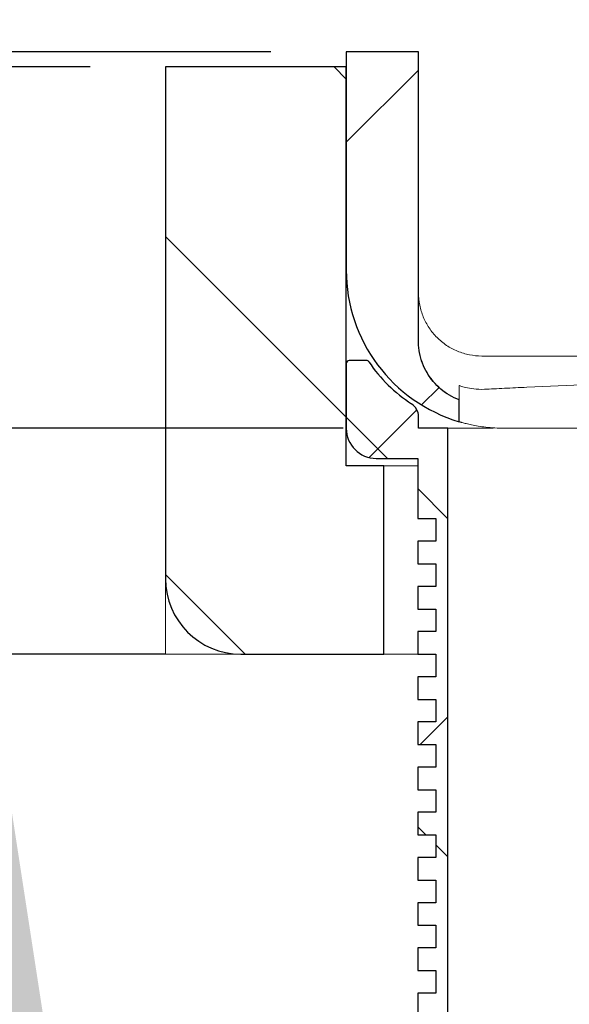
# Model space of a CAD drawing. Units: millimetres. Extents: x 63 to 373, y 69 to 174.
# Drawn here: x 357 to 364, y 139 to 152 of the extents above; entities that cross this region are included whole.
import ezdxf

# ---------------------------------------------------------------- set-up
doc = ezdxf.new("R2010")
doc.units = ezdxf.units.MM
doc.linetypes.add('SLD-Durchgehend', pattern=[0])
doc.styles.add('SLDTEXTSTYLE0', font='TXT', dxfattribs={"width": 0.605})
doc.styles.add('SLDTEXTSTYLE2', font='TXT', dxfattribs={"width": 0.96})
doc.dimstyles.new('SLDDIMSTYLE1', dxfattribs={"dimtxt": 6, "dimasz": 6, "dimexe": 0, "dimexo": 0.0625, "dimgap": 1.5, "dimtad": 1, "dimdec": 0, "dimlfac": 10, "dimrnd": 1e-09, "dimzin": 12, "dimdsep": 46, "dimtxsty": 'SLDTEXTSTYLE0', "dimblk1": 'NONE', "dimblk2": 'NONE', "dimsah": 1, "dimcen": 0.09, "dimadec": 0, "dimazin": 3, "dimtfac": 1, "dimtofl": 0, "dimtmove": 0, "dimatfit": 3, "dimldrblk": 'NONE', "dimfxl": 1, "dimfrac": 2, "dimtolj": 1, "dimtzin": 12, "dimarcsym": 0})

# ---------------------------------------------------------------- blocks, each defined once
blk = doc.blocks.new('_D_8')
at = {"color": 7}
for p, q in [((355.812, 151.203), (355.812, 168.511)), ((360.037, 151.203), (354.812, 151.203)), ((355.812, 146.203), (355.812, 151.203)), ((360.997, 146.203), (354.812, 146.203)), ((355.812, 146.203), (355.812, 126.675))]:
    blk.add_line(p, q, dxfattribs=at)
for points in [[(355.812, 151.203), (357.197, 160.203), (354.428, 160.203)], [(355.812, 146.203), (354.428, 137.203), (357.197, 137.203)]]:
    blk.add_solid(points, dxfattribs=at)
at = {"color": 7, "insert": (348.977, 126.675), "char_height": 6, "attachment_point": 1, "rotation": 90, "style": 'SLDTEXTSTYLE2'}
blk.add_mtext('25', dxfattribs=at)
blk = doc.blocks.new('_NONE')
blk = doc.blocks.new('_D_9')
at = {"color": 7}
for p, q in [((347.005, 151.003), (347.005, 168.311)), ((357.637, 151.003), (346.005, 151.003)), ((347.005, 151.003), (347.005, 143.203)), ((358.637, 143.203), (346.005, 143.203)), ((347.005, 143.203), (347.005, 125.896))]:
    blk.add_line(p, q, dxfattribs=at)
for points in [[(347.005, 151.003), (348.39, 160.003), (345.621, 160.003)], [(347.005, 143.203), (345.621, 134.203), (348.39, 134.203)]]:
    blk.add_solid(points, dxfattribs=at)
at = {"color": 7, "insert": (340.17, 144.148), "char_height": 6, "attachment_point": 1, "rotation": 90, "style": 'SLDTEXTSTYLE2'}
blk.add_mtext('39', dxfattribs=at)

msp = doc.modelspace()

# ---------------------------------------------------------------- hatches: boundary and pattern name
h = msp.add_hatch()
h.set_pattern_fill('ANSI31', style=0)
edge = h.paths.add_edge_path(flags=0)
edge.add_spline(control_points=[(362.537, 146.58), (362.449, 146.614), (362.366, 146.663), (362.294, 146.724), (362.222, 146.784), (362.16, 146.858), (362.112, 146.939), (362.065, 147.021), (362.03, 147.111), (362.012, 147.203), (362.003, 147.249), (361.998, 147.297), (361.997, 147.344), (361.997, 147.351), (361.997, 147.358), (361.997, 147.365)], knot_values=[0, 0, 0, 0, 0.00141, 0.00141, 0.00141, 0.00282, 0.00282, 0.00282, 0.004231, 0.004231, 0.004231, 0.004929, 0.004929, 0.004929, 0.005035, 0.005035, 0.005035, 0.005035], weights=[1, 1, 1, 1, 1, 1, 1, 1, 1, 1, 1, 1, 1, 1, 1, 1], degree=3, periodic=0)
edge.add_line((361.997, 147.365), (361.997, 151.203))
edge.add_line((361.997, 151.203), (361.037, 151.203))
edge.add_line((361.037, 151.203), (361.037, 148.303))
edge.add_arc((363.137, 148.303), 2.1, 180, 253.3985)
edge.add_line((362.537, 146.291), (362.537, 146.58))
h = msp.add_hatch()
h.set_pattern_fill('ANSI31', angle=90, style=0)
edge = h.paths.add_edge_path(flags=0)
edge.add_arc((359.637, 144.203), 1, 180, 270)
edge.add_line((359.637, 143.203), (361.537, 143.203))
edge.add_line((361.537, 143.203), (361.537, 145.703))
edge.add_line((361.537, 145.703), (361.037, 145.703))
edge.add_line((361.037, 145.703), (361.037, 151.003))
edge.add_line((361.037, 151.003), (358.637, 151.003))
edge.add_line((358.637, 151.003), (358.637, 144.203))
h = msp.add_hatch()
h.set_pattern_fill('ANSI31', angle=90, style=0)
edge = h.paths.add_edge_path(flags=0)
edge.add_line((362.227, 140.203), (362.227, 139.903))
edge.add_line((362.227, 139.903), (361.987, 139.903))
edge.add_line((361.987, 139.903), (361.987, 139.603))
edge.add_line((361.987, 139.603), (362.227, 139.603))
edge.add_line((362.227, 139.603), (362.227, 139.303))
edge.add_line((362.227, 139.303), (361.987, 139.303))
edge.add_line((361.987, 139.303), (361.987, 139.003))
edge.add_line((361.987, 139.003), (362.227, 139.003))
edge.add_line((362.227, 139.003), (362.227, 138.703))
edge.add_line((362.227, 138.703), (361.987, 138.703))
edge.add_line((361.987, 138.703), (361.987, 138.403))
edge.add_line((361.987, 138.403), (362.227, 138.403))
edge.add_line((362.227, 138.403), (362.227, 138.103))
edge.add_line((362.227, 138.103), (361.987, 138.103))
edge.add_line((361.987, 138.103), (361.987, 137.803))
edge.add_line((361.987, 137.803), (362.227, 137.803))
edge.add_line((362.227, 137.803), (362.227, 137.503))
edge.add_line((362.227, 137.503), (361.987, 137.503))
edge.add_line((361.987, 137.503), (361.987, 137.203))
edge.add_line((361.987, 137.203), (362.227, 137.203))
edge.add_line((362.227, 137.203), (362.227, 136.903))
edge.add_line((362.227, 136.903), (361.987, 136.903))
edge.add_line((361.987, 136.903), (361.987, 136.603))
edge.add_line((361.987, 136.603), (362.227, 136.603))
edge.add_line((362.227, 136.603), (362.227, 136.303))
edge.add_line((362.227, 136.303), (361.987, 136.303))
edge.add_line((361.987, 136.303), (361.987, 136.003))
edge.add_line((361.987, 136.003), (362.227, 136.003))
edge.add_line((362.227, 136.003), (362.227, 135.703))
edge.add_line((362.227, 135.703), (361.987, 135.703))
edge.add_line((361.987, 135.703), (361.987, 135.403))
edge.add_line((361.987, 135.403), (362.227, 135.403))
edge.add_line((362.227, 135.403), (362.227, 135.103))
edge.add_line((362.227, 135.103), (361.987, 135.103))
edge.add_line((361.987, 135.103), (361.987, 134.803))
edge.add_line((361.987, 134.803), (362.227, 134.803))
edge.add_line((362.227, 134.803), (362.227, 134.503))
edge.add_line((362.227, 134.503), (361.987, 134.503))
edge.add_line((361.987, 134.503), (361.987, 134.203))
edge.add_line((361.987, 134.203), (362.387, 134.203))
edge.add_line((362.387, 134.203), (362.387, 146.203))
edge.add_line((362.387, 146.203), (361.997, 146.203))
edge.add_line((361.997, 146.203), (361.997, 146.359))
edge.add_arc((361.797, 146.359), 0.2, 0, 56.9443)
edge.add_arc((362.997, 148.203), 2, 213.9745, 236.9443, ccw=False)
edge.add_arc((361.305, 147.063), 0.04, 33.9745, 90)
edge.add_line((361.305, 147.103), (361.077, 147.103))
edge.add_arc((361.077, 147.063), 0.04, 90, 180)
edge.add_line((361.037, 147.063), (361.037, 146.203))
edge.add_arc((361.437, 146.203), 0.4, 180, 270)
edge.add_line((361.437, 145.803), (361.987, 145.803))
edge.add_line((361.987, 145.803), (361.987, 145.003))
edge.add_line((361.987, 145.003), (362.227, 145.003))
edge.add_line((362.227, 145.003), (362.227, 144.703))
edge.add_line((362.227, 144.703), (361.987, 144.703))
edge.add_line((361.987, 144.703), (361.987, 144.403))
edge.add_line((361.987, 144.403), (362.227, 144.403))
edge.add_line((362.227, 144.403), (362.227, 144.103))
edge.add_line((362.227, 144.103), (361.987, 144.103))
edge.add_line((361.987, 144.103), (361.987, 143.803))
edge.add_line((361.987, 143.803), (362.227, 143.803))
edge.add_line((362.227, 143.803), (362.227, 143.503))
edge.add_line((362.227, 143.503), (361.987, 143.503))
edge.add_line((361.987, 143.503), (361.987, 143.203))
edge.add_line((361.987, 143.203), (362.227, 143.203))
edge.add_line((362.227, 143.203), (362.227, 142.903))
edge.add_line((362.227, 142.903), (361.987, 142.903))
edge.add_line((361.987, 142.903), (361.987, 142.603))
edge.add_line((361.987, 142.603), (362.227, 142.603))
edge.add_line((362.227, 142.603), (362.227, 142.303))
edge.add_line((362.227, 142.303), (361.987, 142.303))
edge.add_line((361.987, 142.303), (361.987, 142.003))
edge.add_line((361.987, 142.003), (362.227, 142.003))
edge.add_line((362.227, 142.003), (362.227, 141.703))
edge.add_line((362.227, 141.703), (361.987, 141.703))
edge.add_line((361.987, 141.703), (361.987, 141.403))
edge.add_line((361.987, 141.403), (362.227, 141.403))
edge.add_line((362.227, 141.403), (362.227, 141.103))
edge.add_line((362.227, 141.103), (361.987, 141.103))
edge.add_line((361.987, 141.103), (361.987, 140.803))
edge.add_line((361.987, 140.803), (362.227, 140.803))
edge.add_line((362.227, 140.803), (362.227, 140.503))
edge.add_line((362.227, 140.503), (361.987, 140.503))
edge.add_line((361.987, 140.503), (361.987, 140.203))
edge.add_line((361.987, 140.203), (362.227, 140.203))
h = msp.add_hatch()
h.set_pattern_fill('ANSI31', style=0)
edge = h.paths.add_edge_path(flags=0)
edge.add_line((362.227, 140.203), (362.227, 139.903))
edge.add_line((362.227, 139.903), (361.987, 139.903))
edge.add_line((361.987, 139.903), (361.987, 139.603))
edge.add_line((361.987, 139.603), (362.227, 139.603))
edge.add_line((362.227, 139.603), (362.227, 139.303))
edge.add_line((362.227, 139.303), (361.987, 139.303))
edge.add_line((361.987, 139.303), (361.987, 139.003))
edge.add_line((361.987, 139.003), (362.227, 139.003))
edge.add_line((362.227, 139.003), (362.227, 138.703))
edge.add_line((362.227, 138.703), (361.987, 138.703))
edge.add_line((361.987, 138.703), (361.987, 138.403))
edge.add_line((361.987, 138.403), (362.227, 138.403))
edge.add_line((362.227, 138.403), (362.227, 138.103))
edge.add_line((362.227, 138.103), (361.987, 138.103))
edge.add_line((361.987, 138.103), (361.987, 137.803))
edge.add_line((361.987, 137.803), (362.227, 137.803))
edge.add_line((362.227, 137.803), (362.227, 137.503))
edge.add_line((362.227, 137.503), (361.987, 137.503))
edge.add_line((361.987, 137.503), (361.987, 137.203))
edge.add_line((361.987, 137.203), (362.227, 137.203))
edge.add_line((362.227, 137.203), (362.227, 136.903))
edge.add_line((362.227, 136.903), (361.987, 136.903))
edge.add_line((361.987, 136.903), (361.987, 136.603))
edge.add_line((361.987, 136.603), (362.227, 136.603))
edge.add_line((362.227, 136.603), (362.227, 136.303))
edge.add_line((362.227, 136.303), (361.987, 136.303))
edge.add_line((361.987, 136.303), (361.987, 136.003))
edge.add_line((361.987, 136.003), (362.227, 136.003))
edge.add_line((362.227, 136.003), (362.227, 135.703))
edge.add_line((362.227, 135.703), (361.987, 135.703))
edge.add_line((361.987, 135.703), (361.987, 135.403))
edge.add_line((361.987, 135.403), (362.227, 135.403))
edge.add_line((362.227, 135.403), (362.227, 135.103))
edge.add_line((362.227, 135.103), (361.987, 135.103))
edge.add_line((361.987, 135.103), (361.987, 134.803))
edge.add_line((361.987, 134.803), (362.227, 134.803))
edge.add_line((362.227, 134.803), (362.227, 134.503))
edge.add_line((362.227, 134.503), (361.987, 134.503))
edge.add_line((361.987, 134.503), (361.987, 134.203))
edge.add_line((361.987, 134.203), (362.387, 134.203))
edge.add_line((362.387, 134.203), (362.387, 146.203))
edge.add_line((362.387, 146.203), (361.997, 146.203))
edge.add_line((361.997, 146.203), (361.997, 146.359))
edge.add_arc((361.797, 146.359), 0.2, 0, 56.9443)
edge.add_arc((362.997, 148.203), 2, 213.9745, 236.9443, ccw=False)
edge.add_arc((361.305, 147.063), 0.04, 33.9745, 90)
edge.add_line((361.305, 147.103), (361.077, 147.103))
edge.add_arc((361.077, 147.063), 0.04, 90, 180)
edge.add_line((361.037, 147.063), (361.037, 146.203))
edge.add_arc((361.437, 146.203), 0.4, 180, 270)
edge.add_line((361.437, 145.803), (361.987, 145.803))
edge.add_line((361.987, 145.803), (361.987, 145.003))
edge.add_line((361.987, 145.003), (362.227, 145.003))
edge.add_line((362.227, 145.003), (362.227, 144.703))
edge.add_line((362.227, 144.703), (361.987, 144.703))
edge.add_line((361.987, 144.703), (361.987, 144.403))
edge.add_line((361.987, 144.403), (362.227, 144.403))
edge.add_line((362.227, 144.403), (362.227, 144.103))
edge.add_line((362.227, 144.103), (361.987, 144.103))
edge.add_line((361.987, 144.103), (361.987, 143.803))
edge.add_line((361.987, 143.803), (362.227, 143.803))
edge.add_line((362.227, 143.803), (362.227, 143.503))
edge.add_line((362.227, 143.503), (361.987, 143.503))
edge.add_line((361.987, 143.503), (361.987, 143.203))
edge.add_line((361.987, 143.203), (362.227, 143.203))
edge.add_line((362.227, 143.203), (362.227, 142.903))
edge.add_line((362.227, 142.903), (361.987, 142.903))
edge.add_line((361.987, 142.903), (361.987, 142.603))
edge.add_line((361.987, 142.603), (362.227, 142.603))
edge.add_line((362.227, 142.603), (362.227, 142.303))
edge.add_line((362.227, 142.303), (361.987, 142.303))
edge.add_line((361.987, 142.303), (361.987, 142.003))
edge.add_line((361.987, 142.003), (362.227, 142.003))
edge.add_line((362.227, 142.003), (362.227, 141.703))
edge.add_line((362.227, 141.703), (361.987, 141.703))
edge.add_line((361.987, 141.703), (361.987, 141.403))
edge.add_line((361.987, 141.403), (362.227, 141.403))
edge.add_line((362.227, 141.403), (362.227, 141.103))
edge.add_line((362.227, 141.103), (361.987, 141.103))
edge.add_line((361.987, 141.103), (361.987, 140.803))
edge.add_line((361.987, 140.803), (362.227, 140.803))
edge.add_line((362.227, 140.803), (362.227, 140.503))
edge.add_line((362.227, 140.503), (361.987, 140.503))
edge.add_line((361.987, 140.503), (361.987, 140.203))
edge.add_line((361.987, 140.203), (362.227, 140.203))

# ---------------------------------------------------------------- linework, layer by layer
for p, q in [((361.997, 151.203), (361.037, 151.203)), ((361.037, 151.203), (361.037, 148.303)), ((361.997, 151.203), (361.037, 151.203)), ((361.037, 151.203), (361.037, 148.303)), ((361.997, 147.365), (361.997, 151.203)), ((361.997, 147.365), (361.997, 151.203)), ((361.037, 151.003), (358.637, 151.003)), ((358.637, 151.003), (358.637, 144.203)), ((361.037, 151.003), (358.637, 151.003)), ((358.637, 151.003), (358.637, 144.203)), ((361.037, 145.703), (361.037, 151.003)), ((361.037, 145.703), (361.037, 151.003)), ((361.037, 147.063), (361.037, 146.203)), ((361.037, 147.063), (361.037, 146.203)), ((361.037, 147.063), (361.037, 146.203)), ((361.037, 147.063), (361.037, 146.203)), ((361.305, 147.103), (361.077, 147.103)), ((361.305, 147.103), (361.077, 147.103)), ((361.305, 147.103), (361.077, 147.103)), ((361.305, 147.103), (361.077, 147.103)), ((362.537, 146.291), (362.537, 146.58)), ((362.537, 146.291), (362.537, 146.58)), ((361.997, 146.203), (361.997, 146.359)), ((361.997, 146.203), (361.997, 146.359)), ((361.997, 146.203), (361.997, 146.359)), ((361.997, 146.203), (361.997, 146.359)), ((362.387, 146.203), (361.997, 146.203)), ((362.387, 146.203), (361.997, 146.203)), ((362.387, 146.203), (361.997, 146.203)), ((362.387, 146.203), (361.997, 146.203)), ((362.387, 134.203), (362.387, 146.203)), ((362.387, 134.203), (362.387, 146.203)), ((362.387, 134.203), (362.387, 146.203)), ((362.387, 134.203), (362.387, 146.203)), ((361.437, 145.803), (361.987, 145.803)), ((361.437, 145.803), (361.987, 145.803)), ((361.437, 145.803), (361.987, 145.803)), ((361.437, 145.803), (361.987, 145.803)), ((361.987, 145.803), (361.987, 145.003)), ((361.987, 145.803), (361.987, 145.003)), ((361.987, 145.803), (361.987, 145.003)), ((361.987, 145.803), (361.987, 145.003)), ((361.537, 145.703), (361.037, 145.703)), ((361.537, 145.703), (361.037, 145.703)), ((361.537, 143.203), (361.537, 145.703)), ((361.537, 143.203), (361.537, 145.703)), ((361.987, 145.003), (362.227, 145.003)), ((361.987, 145.003), (362.227, 145.003)), ((361.987, 145.003), (362.227, 145.003)), ((361.987, 145.003), (362.227, 145.003)), ((362.227, 145.003), (362.227, 144.703)), ((362.227, 145.003), (362.227, 144.703)), ((362.227, 145.003), (362.227, 144.703)), ((362.227, 145.003), (362.227, 144.703)), ((362.227, 144.703), (361.987, 144.703)), ((361.987, 144.703), (361.987, 144.403)), ((362.227, 144.703), (361.987, 144.703)), ((361.987, 144.703), (361.987, 144.403)), ((362.227, 144.703), (361.987, 144.703)), ((361.987, 144.703), (361.987, 144.403)), ((362.227, 144.703), (361.987, 144.703)), ((361.987, 144.703), (361.987, 144.403)), ((361.987, 144.403), (362.227, 144.403)), ((361.987, 144.403), (362.227, 144.403)), ((361.987, 144.403), (362.227, 144.403)), ((361.987, 144.403), (362.227, 144.403)), ((362.227, 144.403), (362.227, 144.103)), ((362.227, 144.403), (362.227, 144.103)), ((362.227, 144.403), (362.227, 144.103)), ((362.227, 144.403), (362.227, 144.103)), ((362.227, 144.103), (361.987, 144.103)), ((361.987, 144.103), (361.987, 143.803)), ((362.227, 144.103), (361.987, 144.103)), ((361.987, 144.103), (361.987, 143.803)), ((362.227, 144.103), (361.987, 144.103)), ((361.987, 144.103), (361.987, 143.803)), ((362.227, 144.103), (361.987, 144.103)), ((361.987, 144.103), (361.987, 143.803)), ((361.987, 143.803), (362.227, 143.803)), ((361.987, 143.803), (362.227, 143.803)), ((361.987, 143.803), (362.227, 143.803)), ((361.987, 143.803), (362.227, 143.803)), ((362.227, 143.803), (362.227, 143.503)), ((362.227, 143.803), (362.227, 143.503)), ((362.227, 143.803), (362.227, 143.503)), ((362.227, 143.803), (362.227, 143.503)), ((362.227, 143.503), (361.987, 143.503)), ((361.987, 143.503), (361.987, 143.203)), ((362.227, 143.503), (361.987, 143.503)), ((361.987, 143.503), (361.987, 143.203)), ((362.227, 143.503), (361.987, 143.503)), ((361.987, 143.503), (361.987, 143.203)), ((362.227, 143.503), (361.987, 143.503)), ((361.987, 143.503), (361.987, 143.203)), ((359.637, 143.203), (361.537, 143.203)), ((359.637, 143.203), (361.537, 143.203)), ((361.987, 143.203), (362.227, 143.203)), ((361.987, 143.203), (362.227, 143.203)), ((361.987, 143.203), (362.227, 143.203)), ((361.987, 143.203), (362.227, 143.203)), ((362.227, 143.203), (362.227, 142.903)), ((362.227, 143.203), (362.227, 142.903)), ((362.227, 143.203), (362.227, 142.903)), ((362.227, 143.203), (362.227, 142.903)), ((362.227, 142.903), (361.987, 142.903)), ((361.987, 142.903), (361.987, 142.603)), ((362.227, 142.903), (361.987, 142.903)), ((361.987, 142.903), (361.987, 142.603)), ((362.227, 142.903), (361.987, 142.903)), ((361.987, 142.903), (361.987, 142.603)), ((362.227, 142.903), (361.987, 142.903)), ((361.987, 142.903), (361.987, 142.603)), ((361.987, 142.603), (362.227, 142.603)), ((361.987, 142.603), (362.227, 142.603)), ((361.987, 142.603), (362.227, 142.603)), ((361.987, 142.603), (362.227, 142.603)), ((362.227, 142.603), (362.227, 142.303)), ((362.227, 142.603), (362.227, 142.303)), ((362.227, 142.603), (362.227, 142.303)), ((362.227, 142.603), (362.227, 142.303)), ((362.227, 142.303), (361.987, 142.303)), ((361.987, 142.303), (361.987, 142.003)), ((362.227, 142.303), (361.987, 142.303)), ((361.987, 142.303), (361.987, 142.003)), ((362.227, 142.303), (361.987, 142.303)), ((361.987, 142.303), (361.987, 142.003)), ((362.227, 142.303), (361.987, 142.303)), ((361.987, 142.303), (361.987, 142.003)), ((361.987, 142.003), (362.227, 142.003)), ((361.987, 142.003), (362.227, 142.003)), ((361.987, 142.003), (362.227, 142.003)), ((361.987, 142.003), (362.227, 142.003)), ((362.227, 142.003), (362.227, 141.703)), ((362.227, 142.003), (362.227, 141.703)), ((362.227, 142.003), (362.227, 141.703)), ((362.227, 142.003), (362.227, 141.703)), ((362.227, 141.703), (361.987, 141.703)), ((361.987, 141.703), (361.987, 141.403)), ((362.227, 141.703), (361.987, 141.703)), ((361.987, 141.703), (361.987, 141.403)), ((362.227, 141.703), (361.987, 141.703)), ((361.987, 141.703), (361.987, 141.403)), ((362.227, 141.703), (361.987, 141.703)), ((361.987, 141.703), (361.987, 141.403)), ((361.987, 141.403), (362.227, 141.403)), ((361.987, 141.403), (362.227, 141.403)), ((361.987, 141.403), (362.227, 141.403)), ((361.987, 141.403), (362.227, 141.403)), ((362.227, 141.403), (362.227, 141.103)), ((362.227, 141.403), (362.227, 141.103)), ((362.227, 141.403), (362.227, 141.103)), ((362.227, 141.403), (362.227, 141.103)), ((362.227, 141.103), (361.987, 141.103)), ((361.987, 141.103), (361.987, 140.803)), ((362.227, 141.103), (361.987, 141.103)), ((361.987, 141.103), (361.987, 140.803)), ((362.227, 141.103), (361.987, 141.103)), ((361.987, 141.103), (361.987, 140.803)), ((362.227, 141.103), (361.987, 141.103)), ((361.987, 141.103), (361.987, 140.803)), ((361.987, 140.803), (362.227, 140.803)), ((361.987, 140.803), (362.227, 140.803)), ((361.987, 140.803), (362.227, 140.803)), ((361.987, 140.803), (362.227, 140.803)), ((362.227, 140.803), (362.227, 140.503)), ((362.227, 140.803), (362.227, 140.503)), ((362.227, 140.803), (362.227, 140.503)), ((362.227, 140.803), (362.227, 140.503)), ((362.227, 140.503), (361.987, 140.503)), ((361.987, 140.503), (361.987, 140.203)), ((362.227, 140.503), (361.987, 140.503)), ((361.987, 140.503), (361.987, 140.203)), ((362.227, 140.503), (361.987, 140.503)), ((361.987, 140.503), (361.987, 140.203)), ((362.227, 140.503), (361.987, 140.503)), ((361.987, 140.503), (361.987, 140.203)), ((361.987, 140.203), (362.227, 140.203)), ((361.987, 140.203), (362.227, 140.203)), ((361.987, 140.203), (362.227, 140.203)), ((361.987, 140.203), (362.227, 140.203)), ((362.227, 140.203), (362.227, 139.903)), ((362.227, 140.203), (362.227, 139.903)), ((362.227, 140.203), (362.227, 139.903)), ((362.227, 140.203), (362.227, 139.903)), ((362.227, 139.903), (361.987, 139.903)), ((361.987, 139.903), (361.987, 139.603)), ((362.227, 139.903), (361.987, 139.903)), ((361.987, 139.903), (361.987, 139.603)), ((361.987, 139.903), (361.987, 139.603)), ((362.227, 139.903), (361.987, 139.903)), ((361.987, 139.903), (361.987, 139.603)), ((362.227, 139.903), (361.987, 139.903)), ((361.987, 139.603), (362.227, 139.603)), ((361.987, 139.603), (362.227, 139.603)), ((361.987, 139.603), (362.227, 139.603)), ((361.987, 139.603), (362.227, 139.603)), ((362.227, 139.603), (362.227, 139.303)), ((362.227, 139.603), (362.227, 139.303)), ((362.227, 139.603), (362.227, 139.303)), ((362.227, 139.603), (362.227, 139.303)), ((362.227, 139.303), (361.987, 139.303)), ((361.987, 139.303), (361.987, 139.003)), ((362.227, 139.303), (361.987, 139.303)), ((361.987, 139.303), (361.987, 139.003)), ((362.227, 139.303), (361.987, 139.303)), ((361.987, 139.303), (361.987, 139.003)), ((362.227, 139.303), (361.987, 139.303)), ((361.987, 139.303), (361.987, 139.003)), ((361.987, 139.003), (362.227, 139.003)), ((361.987, 139.003), (362.227, 139.003)), ((361.987, 139.003), (362.227, 139.003)), ((361.987, 139.003), (362.227, 139.003)), ((362.227, 139.003), (362.227, 138.703)), ((362.227, 139.003), (362.227, 138.703)), ((362.227, 139.003), (362.227, 138.703)), ((362.227, 139.003), (362.227, 138.703)), ((362.227, 138.703), (361.987, 138.703)), ((361.987, 138.703), (361.987, 138.403)), ((362.227, 138.703), (361.987, 138.703)), ((361.987, 138.703), (361.987, 138.403)), ((362.227, 138.703), (361.987, 138.703)), ((361.987, 138.703), (361.987, 138.403)), ((362.227, 138.703), (361.987, 138.703)), ((361.987, 138.703), (361.987, 138.403))]:
    msp.add_line(p, q)
at = {"color": 7, "linetype": 'SLD-Durchgehend', "lineweight": 15}
for p, q in [((361.037, 151.203), (361.997, 151.203)), ((361.037, 148.303), (361.037, 151.203)), ((361.997, 151.203), (361.997, 147.365)), ((358.637, 144.203), (358.637, 151.003)), ((358.637, 151.003), (361.037, 151.003)), ((361.037, 151.003), (361.037, 145.703)), ((367.325, 147.163), (362.837, 147.163)), ((361.037, 146.203), (361.037, 147.063)), ((361.077, 147.103), (361.305, 147.103)), ((362.537, 146.771), (362.537, 146.58)), ((364.167, 146.781), (363.437, 146.748)), ((362.537, 146.58), (362.537, 146.291)), ((361.997, 146.359), (361.997, 146.203)), ((362.387, 146.203), (361.997, 146.203)), ((362.387, 146.203), (362.387, 134.203)), ((362.387, 146.203), (362.987, 146.203)), ((363.137, 146.203), (363.437, 146.203)), ((363.437, 146.203), (364.933, 146.203)), ((361.987, 145.803), (361.437, 145.803)), ((361.987, 145.003), (361.987, 145.803)), ((361.537, 145.703), (361.037, 145.703)), ((361.537, 145.703), (361.537, 143.203)), ((361.537, 145.703), (361.987, 145.703)), ((361.987, 145.003), (362.227, 145.003)), ((362.227, 145.003), (362.227, 144.703)), ((361.987, 144.403), (361.987, 144.703)), ((361.987, 144.703), (362.227, 144.703)), ((361.987, 144.403), (362.227, 144.403)), ((362.227, 144.403), (362.227, 144.103)), ((358.637, 144.203), (358.637, 143.203)), ((361.987, 143.803), (361.987, 144.103)), ((361.987, 144.103), (362.227, 144.103)), ((361.987, 143.803), (362.227, 143.803)), ((362.227, 143.803), (362.227, 143.503)), ((361.987, 143.203), (361.987, 143.503)), ((361.987, 143.503), (362.227, 143.503)), ((358.637, 143.203), (359.637, 143.203)), ((361.537, 143.203), (359.637, 143.203)), ((361.987, 143.203), (361.537, 143.203)), ((361.987, 143.203), (362.227, 143.203)), ((362.227, 143.203), (362.227, 142.903)), ((361.987, 142.603), (361.987, 142.903)), ((361.987, 142.903), (362.227, 142.903)), ((361.987, 142.603), (362.227, 142.603)), ((362.227, 142.603), (362.227, 142.303)), ((361.987, 142.003), (361.987, 142.303)), ((361.987, 142.303), (362.227, 142.303)), ((361.987, 142.003), (362.227, 142.003)), ((362.227, 142.003), (362.227, 141.703)), ((361.987, 141.403), (361.987, 141.703)), ((361.987, 141.703), (362.227, 141.703)), ((361.987, 141.403), (362.227, 141.403)), ((362.227, 141.403), (362.227, 141.103)), ((361.987, 140.803), (361.987, 141.103)), ((361.987, 141.103), (362.227, 141.103)), ((361.987, 140.803), (362.227, 140.803)), ((362.227, 140.803), (362.227, 140.503)), ((361.987, 140.203), (361.987, 140.503)), ((361.987, 140.503), (362.227, 140.503)), ((361.987, 140.203), (362.227, 140.203)), ((362.227, 140.203), (362.227, 139.903)), ((361.987, 139.903), (362.227, 139.903)), ((361.987, 139.603), (361.987, 139.903)), ((361.987, 139.603), (362.227, 139.603)), ((362.227, 139.603), (362.227, 139.303)), ((361.987, 139.003), (361.987, 139.303)), ((361.987, 139.303), (362.227, 139.303)), ((361.987, 139.003), (362.227, 139.003)), ((362.227, 139.003), (362.227, 138.703)), ((361.987, 138.403), (361.987, 138.703)), ((361.987, 138.703), (362.227, 138.703))]:
    msp.add_line(p, q, dxfattribs=at)
for centre, radius, start, end in [((363.137, 148.303), 2.1, 180, 253.3985), ((363.137, 148.303), 2.1, 180, 253.3985), ((361.077, 147.063), 0.04, 90, 180), ((361.077, 147.063), 0.04, 90, 180), ((361.077, 147.063), 0.04, 90, 180), ((361.077, 147.063), 0.04, 90, 180), ((361.305, 147.063), 0.04, 33.9745, 90), ((361.305, 147.063), 0.04, 33.9745, 90), ((361.305, 147.063), 0.04, 33.9745, 90), ((361.305, 147.063), 0.04, 33.9745, 90), ((362.997, 148.203), 2, 213.9745, 236.9443), ((362.997, 148.203), 2, 213.9745, 236.9443), ((362.997, 148.203), 2, 213.9745, 236.9443), ((362.997, 148.203), 2, 213.9745, 236.9443), ((361.797, 146.359), 0.2, 0, 56.9443), ((361.797, 146.359), 0.2, 0, 56.9443), ((361.797, 146.359), 0.2, 0, 56.9443), ((361.797, 146.359), 0.2, 0, 56.9443), ((361.437, 146.203), 0.4, 180, 270), ((361.437, 146.203), 0.4, 180, 270), ((361.437, 146.203), 0.4, 180, 270), ((361.437, 146.203), 0.4, 180, 270), ((359.637, 144.203), 1, 180, 270), ((359.637, 144.203), 1, 180, 270)]:
    msp.add_arc(centre, radius, start, end)
for centre, radius, start, end in [((363.137, 148.303), 2.1, 180, 253.3985), ((361.077, 147.063), 0.04, 90, 180), ((361.305, 147.063), 0.04, 33.9745, 90), ((362.997, 148.203), 2, 213.9745, 236.9443), ((361.797, 146.359), 0.2, 0, 56.9443), ((361.437, 146.203), 0.4, 180, 270), ((359.637, 144.203), 1, 180, 270)]:
    msp.add_arc(centre, radius, start, end, dxfattribs=at)
for points, knots in [([(362.837, 147.163), (362.781, 147.163), (362.727, 147.169), (362.619, 147.19), (362.566, 147.206), (362.464, 147.248), (362.416, 147.274), (362.325, 147.335), (362.282, 147.37), (362.204, 147.448), (362.169, 147.49), (362.108, 147.582), (362.082, 147.631), (362.04, 147.732), (362.024, 147.784), (362.002, 147.893), (361.997, 147.948), (361.997, 148.003)], [0, 0, 0, 0, 0.125, 0.125, 0.25, 0.25, 0.375, 0.375, 0.5, 0.5, 0.625, 0.625, 0.75, 0.75, 0.875, 0.875, 1, 1, 1, 1]), ([(362.537, 146.58), (362.457, 146.611), (362.384, 146.652), (362.284, 146.73), (362.253, 146.759), (362.195, 146.821), (362.169, 146.853), (362.121, 146.923), (362.1, 146.96), (362.063, 147.035), (362.047, 147.074), (362.022, 147.155), (362.013, 147.196), (362, 147.28), (361.997, 147.323), (361.997, 147.365)], [0, 0, 0, 0, 0.25, 0.25, 0.375, 0.375, 0.5, 0.5, 0.625, 0.625, 0.75, 0.75, 0.875, 0.875, 1, 1, 1, 1]), ([(362.875, 146.721), (362.822, 146.719), (362.774, 146.721), (362.69, 146.731), (362.654, 146.738), (362.596, 146.752), (362.574, 146.759), (362.544, 146.769), (362.537, 146.771), (362.537, 146.771)], [0, 0, 0, 0, 0.25, 0.25, 0.5, 0.5, 0.75, 0.75, 1, 1, 1, 1]), ([(363.437, 146.748), (363.334, 146.744), (363.235, 146.739), (363.042, 146.73), (362.954, 146.725), (362.875, 146.721)], [0, 0, 0, 0, 0.5, 0.5, 1, 1, 1, 1])]:
    msp.add_open_spline(points, degree=3, knots=knots, dxfattribs=at)
msp.add_open_spline([(362.537, 146.58), (362.449, 146.614), (362.366, 146.663), (362.294, 146.724), (362.222, 146.784), (362.16, 146.858), (362.112, 146.939), (362.065, 147.021), (362.03, 147.111), (362.012, 147.203), (362.003, 147.249), (361.998, 147.297), (361.997, 147.344), (361.997, 147.351), (361.997, 147.358), (361.997, 147.365)], degree=3, knots=[0, 0, 0, 0, 0.001410242, 0.001410242, 0.001410242, 0.002820481, 0.002820481, 0.002820481, 0.004230749, 0.004230749, 0.004230749, 0.004929157, 0.004929157, 0.004929157, 0.005035048, 0.005035048, 0.005035048, 0.005035048])
msp.add_open_spline([(362.537, 146.58), (362.449, 146.614), (362.366, 146.663), (362.294, 146.724), (362.222, 146.784), (362.16, 146.858), (362.112, 146.939), (362.065, 147.021), (362.03, 147.111), (362.012, 147.203), (362.003, 147.249), (361.998, 147.297), (361.997, 147.344), (361.997, 147.351), (361.997, 147.358), (361.997, 147.365)], degree=3, knots=[0, 0, 0, 0, 0.001410242, 0.001410242, 0.001410242, 0.002820481, 0.002820481, 0.002820481, 0.004230749, 0.004230749, 0.004230749, 0.004929157, 0.004929157, 0.004929157, 0.005035048, 0.005035048, 0.005035048, 0.005035048])
for points, degree in [([(362.537, 146.291), (362.551, 146.286), (362.579, 146.279)], 2), ([(362.579, 146.279), (362.593, 146.275), (362.611, 146.27), (362.631, 146.265)], 3), ([(362.631, 146.265), (362.652, 146.26), (362.675, 146.254), (362.702, 146.249)], 3), ([(362.702, 146.249), (362.729, 146.243), (362.758, 146.237), (362.79, 146.232)], 3), ([(362.79, 146.232), (362.822, 146.227), (362.856, 146.222), (362.893, 146.217)], 3), ([(362.893, 146.217), (362.93, 146.213), (362.97, 146.21), (363.01, 146.207)], 3), ([(363.01, 146.207), (363.051, 146.205), (363.093, 146.203), (363.137, 146.203)], 3)]:
    msp.add_open_spline(points, degree=degree, dxfattribs=at)

# ---------------------------------------------------------------- dimensions: what is measured, and where the dimension line sits
at = {"color": 7}
for base, p1, p2, picture, middle in [((355.812, 151.203), (361.997, 146.203), (361.037, 151.203), '_D_8', (355.812, 131.258)), ((347.005, 143.203), (358.637, 151.003), (359.637, 143.203), '_D_9', (347.005, 148.731))]:
    dim = msp.add_linear_dim(base=base, p1=p1, p2=p2, angle=90, dimstyle='SLDDIMSTYLE1', dxfattribs=at)
    dim.commit()
    dim.dimension.update_dxf_attribs({"geometry": picture, "text_midpoint": middle, "dimtype": 160})

doc.saveas('drawing.dxf')
